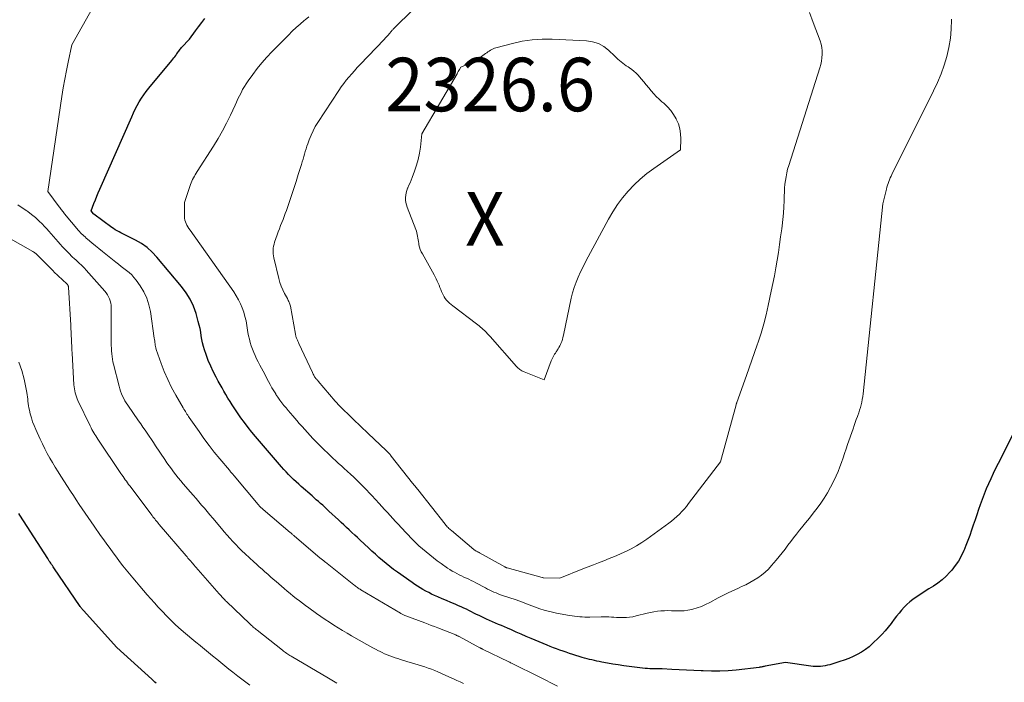
# Model space of a CAD drawing. Units: feet. Extents: x 1191672 to 1199299, y 7056370 to 7061370.
# Drawn here: x 1192279 to 1192463, y 7056745 to 7056869 of the extents above; entities that cross this region are included whole.
import ezdxf
from ezdxf.enums import TextEntityAlignment as Align

# ---------------------------------------------------------------- set-up
doc = ezdxf.new("R2010")
doc.units = ezdxf.units.FT
doc.header["$MEASUREMENT"] = 0
for name, color, linetype, lineweight in [('Level 44', 7, 'Continuous', 0), ('Level 45', 7, 'Continuous', 0), ('Level 46', 7, 'Continuous', 0)]:
    doc.layers.add(name, color=color, linetype=linetype, lineweight=lineweight)
doc.styles.add('Style-ENGINEERING', font='ENGINEERING.shx')

msp = doc.modelspace()

# ---------------------------------------------------------------- linework, layer by layer
at = {"layer": 'Level 44', "color": 32, "linetype": 'Continuous', "lineweight": 30, "flags": 128}
for points, elevation in [([(1192455.84, 7056771.55), (1192455.47, 7056770.61), (1192455.08, 7056769.66), (1192455.05, 7056769.59), (1192454.6, 7056768.64), (1192454.09, 7056767.73), (1192453.49, 7056766.87), (1192452.84, 7056766.05), (1192452.48, 7056765.62), (1192451.78, 7056764.9), (1192451.04, 7056764.22), (1192450.25, 7056763.61), (1192449.41, 7056763.05), (1192448.55, 7056762.52), (1192447.7, 7056761.98), (1192446.85, 7056761.42), (1192446.02, 7056760.85), (1192445.55, 7056760.52), (1192444.98, 7056760.08), (1192444.43, 7056759.61), (1192443.92, 7056759.1), (1192443.44, 7056758.56), (1192442.98, 7056757.99), (1192442.53, 7056757.42), (1192442.09, 7056756.84), (1192441.65, 7056756.26), (1192441.49, 7056756.04), (1192440.96, 7056755.36), (1192440.4, 7056754.7), (1192439.82, 7056754.07), (1192439.22, 7056753.45), (1192438.04, 7056752.31), (1192437.38, 7056751.73), (1192436.69, 7056751.18), (1192435.95, 7056750.7), (1192435.18, 7056750.26), (1192434.38, 7056749.88), (1192433.57, 7056749.52), (1192432.74, 7056749.21), (1192431.9, 7056748.93), (1192430.06, 7056748.36), (1192429.63, 7056748.25), (1192429.19, 7056748.15), (1192428.74, 7056748.08), (1192428.29, 7056748.03), (1192427.84, 7056748.02), (1192427.39, 7056748.02), (1192426.94, 7056748.05), (1192426.49, 7056748.1), (1192421.76, 7056748.77), (1192417.94, 7056748.06), (1192417.8, 7056748.04), (1192417.66, 7056748.01), (1192417.52, 7056747.98), (1192417.38, 7056747.95), (1192417.24, 7056747.92), (1192417.11, 7056747.9), (1192416.97, 7056747.88), (1192416.83, 7056747.86), (1192412.58, 7056747.37), (1192411.04, 7056747.24), (1192409.49, 7056747.15), (1192407.95, 7056747.15), (1192406.4, 7056747.19), (1192406.04, 7056747.21), (1192404.67, 7056747.29), (1192403.3, 7056747.36), (1192401.93, 7056747.43), (1192400.56, 7056747.49), (1192398.74, 7056747.58), (1192398.28, 7056747.6), (1192397.82, 7056747.61), (1192397.36, 7056747.62), (1192396.9, 7056747.62), (1192396.45, 7056747.62), (1192395.99, 7056747.64), (1192395.53, 7056747.67), (1192395.07, 7056747.72), (1192392.55, 7056748.03), (1192391.54, 7056748.17), (1192390.53, 7056748.31), (1192389.53, 7056748.48), (1192388.52, 7056748.66), (1192387.44, 7056748.86), (1192386.98, 7056748.95), (1192386.52, 7056749.04), (1192386.06, 7056749.14), (1192385.6, 7056749.24), (1192385.14, 7056749.35), (1192384.69, 7056749.46), (1192384.24, 7056749.59), (1192383.79, 7056749.73), (1192382.01, 7056750.29), (1192381.4, 7056750.48), (1192380.8, 7056750.68), (1192380.2, 7056750.88), (1192379.6, 7056751.08), (1192379, 7056751.3), (1192378.4, 7056751.52), (1192377.81, 7056751.75), (1192377.22, 7056751.99), (1192374.25, 7056753.25), (1192373.32, 7056753.64), (1192372.39, 7056754.04), (1192371.47, 7056754.44), (1192370.55, 7056754.85), (1192369.81, 7056755.18), (1192369.26, 7056755.42), (1192368.7, 7056755.66), (1192368.15, 7056755.9), (1192367.59, 7056756.13), (1192367.03, 7056756.36), (1192366.48, 7056756.6), (1192365.93, 7056756.85), (1192365.38, 7056757.11), (1192364.53, 7056757.53), (1192364.05, 7056757.76), (1192363.57, 7056758), (1192363.1, 7056758.23), (1192362.62, 7056758.47), (1192362.15, 7056758.71), (1192361.67, 7056758.94), (1192361.18, 7056759.16), (1192360.69, 7056759.37), (1192360.05, 7056759.64), (1192359.24, 7056759.98), (1192358.43, 7056760.33), (1192357.62, 7056760.68), (1192356.81, 7056761.04), (1192356.2, 7056761.31), (1192355.65, 7056761.56), (1192355.11, 7056761.83), (1192354.57, 7056762.11), (1192354.04, 7056762.41), (1192353.51, 7056762.72), (1192353, 7056763.04), (1192352.49, 7056763.37), (1192351.99, 7056763.72), (1192349.27, 7056765.64), (1192348.55, 7056766.16), (1192347.84, 7056766.69), (1192347.15, 7056767.24), (1192346.47, 7056767.81), (1192345.81, 7056768.39), (1192345.14, 7056768.98), (1192344.49, 7056769.57), (1192343.84, 7056770.17), (1192342.29, 7056771.62), (1192341.79, 7056772.1), (1192341.28, 7056772.57), (1192340.78, 7056773.05), (1192340.28, 7056773.53), (1192339.77, 7056774), (1192339.27, 7056774.48), (1192338.76, 7056774.95), (1192338.26, 7056775.43), (1192336.48, 7056777.07), (1192336.09, 7056777.43), (1192335.7, 7056777.78), (1192335.31, 7056778.14), (1192334.91, 7056778.49), (1192334.51, 7056778.83), (1192334.11, 7056779.18), (1192333.71, 7056779.53), (1192333.31, 7056779.88), (1192331.31, 7056781.64), (1192330.82, 7056782.08), (1192330.34, 7056782.52), (1192329.87, 7056782.97), (1192329.4, 7056783.42), (1192328.94, 7056783.89), (1192328.49, 7056784.36), (1192328.05, 7056784.84), (1192327.62, 7056785.33), (1192325.75, 7056787.48), (1192325.37, 7056787.92), (1192324.99, 7056788.36), (1192324.62, 7056788.79), (1192324.24, 7056789.23), (1192323.86, 7056789.67), (1192323.49, 7056790.1), (1192323.11, 7056790.55), (1192322.75, 7056790.99), (1192322.06, 7056791.82), (1192321.36, 7056792.68), (1192320.68, 7056793.57), (1192320.04, 7056794.47), (1192319.4, 7056795.39), (1192318.79, 7056796.31), (1192318.39, 7056796.93), (1192318, 7056797.54), (1192317.61, 7056798.17), (1192317.23, 7056798.8), (1192316.86, 7056799.43), (1192316.5, 7056800.07), (1192316.14, 7056800.71), (1192315.79, 7056801.35), (1192315.39, 7056802.09), (1192314.86, 7056803.11), (1192314.38, 7056804.15), (1192313.94, 7056805.21), (1192313.55, 7056806.28), (1192313.24, 7056807.17), (1192313.04, 7056807.82), (1192312.87, 7056808.47), (1192312.73, 7056809.13), (1192312.63, 7056809.8), (1192312.52, 7056810.46), (1192312.4, 7056811.13), (1192312.25, 7056811.79), (1192312.07, 7056812.44), (1192311.64, 7056813.96), (1192311.15, 7056815.32), (1192310.55, 7056816.63), (1192309.8, 7056817.85), (1192308.94, 7056819.02), (1192304.34, 7056824.5), (1192303.45, 7056825.44), (1192302.49, 7056826.29), (1192301.43, 7056827.01), (1192300.31, 7056827.65), (1192298.69, 7056828.45), (1192298.33, 7056828.63), (1192297.97, 7056828.81), (1192297.61, 7056829), (1192297.26, 7056829.19), (1192296.91, 7056829.39), (1192296.56, 7056829.59), (1192296.23, 7056829.82), (1192295.9, 7056830.05), (1192292.56, 7056832.53), (1192292.51, 7056832.58), (1192292.07, 7056833.13), (1192292.57, 7056834.5), (1192292.83, 7056835.18), (1192293.09, 7056835.86), (1192293.37, 7056836.53), (1192293.66, 7056837.2), (1192299.63, 7056850.71), (1192299.96, 7056851.42), (1192300.3, 7056852.13), (1192300.66, 7056852.82), (1192301.04, 7056853.5), (1192301.44, 7056854.17), (1192301.87, 7056854.82), (1192302.33, 7056855.45), (1192302.81, 7056856.06), (1192307.15, 7056861.24), (1192307.33, 7056861.46), (1192307.51, 7056861.69), (1192307.69, 7056861.93), (1192307.86, 7056862.17), (1192307.96, 7056862.31), (1192308.08, 7056862.48), (1192308.19, 7056862.65), (1192308.31, 7056862.82), (1192308.42, 7056862.99), (1192308.54, 7056863.15), (1192308.66, 7056863.32), (1192308.79, 7056863.47), (1192308.92, 7056863.62), (1192310.44, 7056865.21), (1192311.56, 7056866.76), (1192312.13, 7056867.53), (1192312.7, 7056868.3), (1192313.28, 7056869.06)], 2320), ([(1192466.45, 7056795.84), (1192461.47, 7056785.94), (1192461, 7056785), (1192460.55, 7056784.05), (1192460.11, 7056783.1), (1192459.68, 7056782.15), (1192459.27, 7056781.18), (1192458.87, 7056780.21), (1192458.5, 7056779.23), (1192458.15, 7056778.24), (1192457.84, 7056777.32), (1192457.51, 7056776.36), (1192457.18, 7056775.39), (1192456.85, 7056774.43), (1192456.53, 7056773.47), (1192456.19, 7056772.51), (1192455.84, 7056771.55)], 2320), ([(1192304.17, 7056744.93), (1192303.97, 7056745.1), (1192303.77, 7056745.28), (1192303.57, 7056745.46), (1192303.37, 7056745.64), (1192296.85, 7056751.59), (1192290.63, 7056758.46), (1192290.54, 7056758.55), (1192290.46, 7056758.65), (1192290.38, 7056758.74), (1192290.3, 7056758.84), (1192290.23, 7056758.94), (1192290.15, 7056759.04), (1192290.08, 7056759.14), (1192290.01, 7056759.24), (1192285.1, 7056766.43), (1192284.95, 7056766.65), (1192284.81, 7056766.86), (1192284.66, 7056767.08), (1192284.52, 7056767.3), (1192284.37, 7056767.51), (1192284.23, 7056767.73), (1192284.09, 7056767.95), (1192283.95, 7056768.17), (1192279.39, 7056775.24), (1192279.17, 7056775.58), (1192278.95, 7056775.93), (1192278.74, 7056776.28), (1192278.52, 7056776.63)], 2310)]:
    msp.add_lwpolyline(points, dxfattribs=dict(at, elevation=elevation))
at = {"layer": 'Level 45', "color": 32, "linetype": 'Continuous', "lineweight": 0, "flags": 128}
for points, elevation in [([(1192379.2, 7056744.33), (1192375.74, 7056746.12), (1192370.71, 7056748.58), (1192370.56, 7056748.66), (1192370.4, 7056748.73), (1192370.25, 7056748.81), (1192370.09, 7056748.88), (1192365.18, 7056751.27), (1192365.12, 7056751.3), (1192365.06, 7056751.33), (1192365, 7056751.36), (1192364.93, 7056751.39), (1192364.87, 7056751.42), (1192364.81, 7056751.45), (1192364.75, 7056751.49), (1192364.69, 7056751.52), (1192360.78, 7056753.61), (1192360.71, 7056753.65), (1192360.63, 7056753.69), (1192360.55, 7056753.73), (1192360.47, 7056753.77), (1192360.39, 7056753.81), (1192360.31, 7056753.84), (1192360.23, 7056753.88), (1192360.15, 7056753.91), (1192356.82, 7056755.23), (1192356.21, 7056755.47), (1192355.6, 7056755.71), (1192354.99, 7056755.94), (1192354.38, 7056756.18), (1192350.81, 7056757.52), (1192350.68, 7056757.57), (1192350.55, 7056757.62), (1192350.43, 7056757.68), (1192350.3, 7056757.73), (1192350.17, 7056757.79), (1192350.05, 7056757.85), (1192349.93, 7056757.92), (1192349.81, 7056757.99), (1192342.45, 7056762.35), (1192342.28, 7056762.46), (1192342.11, 7056762.56), (1192341.94, 7056762.67), (1192341.78, 7056762.78), (1192341.61, 7056762.9), (1192341.45, 7056763.01), (1192341.29, 7056763.13), (1192341.13, 7056763.26), (1192335.8, 7056767.51), (1192335.68, 7056767.6), (1192335.56, 7056767.7), (1192335.44, 7056767.8), (1192335.32, 7056767.9), (1192335.2, 7056767.99), (1192335.08, 7056768.09), (1192334.96, 7056768.19), (1192334.85, 7056768.29), (1192330, 7056772.42), (1192329.91, 7056772.5), (1192329.81, 7056772.58), (1192329.71, 7056772.66), (1192329.62, 7056772.75), (1192329.52, 7056772.83), (1192329.42, 7056772.91), (1192329.33, 7056772.99), (1192329.23, 7056773.07), (1192324.19, 7056777.36), (1192324.06, 7056777.47), (1192323.94, 7056777.58), (1192323.81, 7056777.69), (1192323.69, 7056777.81), (1192323.58, 7056777.93), (1192323.46, 7056778.05), (1192323.35, 7056778.18), (1192323.24, 7056778.3), (1192318.78, 7056783.61), (1192318.67, 7056783.74), (1192318.56, 7056783.88), (1192318.44, 7056784.01), (1192318.33, 7056784.14), (1192318.22, 7056784.27), (1192318.1, 7056784.4), (1192317.99, 7056784.53), (1192317.88, 7056784.67), (1192316.06, 7056786.84), (1192315.06, 7056788.08), (1192314.08, 7056789.33), (1192313.13, 7056790.61), (1192312.21, 7056791.9), (1192310.39, 7056794.53), (1192310.24, 7056794.74), (1192310.09, 7056794.96), (1192309.95, 7056795.18), (1192309.8, 7056795.4), (1192309.66, 7056795.63), (1192309.52, 7056795.85), (1192309.38, 7056796.08), (1192309.24, 7056796.31), (1192307.86, 7056798.7), (1192307.08, 7056800.14), (1192306.35, 7056801.61), (1192305.71, 7056803.12), (1192305.13, 7056804.65), (1192304.22, 7056807.26), (1192304.14, 7056807.52), (1192304.07, 7056807.77), (1192304.02, 7056808.03), (1192303.98, 7056808.29), (1192303.95, 7056808.56), (1192303.92, 7056808.82), (1192303.88, 7056809.09), (1192303.85, 7056809.35), (1192303.13, 7056814.33), (1192302.85, 7056815.6), (1192302.46, 7056816.82), (1192301.9, 7056817.98), (1192301.23, 7056819.1), (1192300.45, 7056820.21), (1192300.05, 7056820.71), (1192299.63, 7056821.18), (1192299.17, 7056821.61), (1192298.68, 7056822.01), (1192298.17, 7056822.39), (1192297.66, 7056822.77), (1192297.15, 7056823.16), (1192296.65, 7056823.56), (1192294.79, 7056825.05), (1192294.14, 7056825.57), (1192293.49, 7056826.1), (1192292.84, 7056826.63), (1192292.19, 7056827.17), (1192291.34, 7056827.87), (1192291.12, 7056828.06), (1192290.9, 7056828.25), (1192290.69, 7056828.44), (1192290.48, 7056828.64), (1192290.27, 7056828.84), (1192290.07, 7056829.05), (1192289.88, 7056829.27), (1192289.69, 7056829.49), (1192287.1, 7056832.6), (1192286.96, 7056832.76), (1192286.83, 7056832.92), (1192286.7, 7056833.08), (1192286.58, 7056833.24), (1192286.45, 7056833.4), (1192286.32, 7056833.56), (1192286.2, 7056833.73), (1192286.07, 7056833.89), (1192283.96, 7056836.74), (1192286.58, 7056854.47), (1192286.84, 7056856.09), (1192287.12, 7056857.71), (1192287.43, 7056859.32), (1192287.76, 7056860.93), (1192288.45, 7056864.14), (1192294.82, 7056875.5)], 2318), ([(1192421.38, 7056832.69), (1192421.27, 7056831.52), (1192421.14, 7056830.36), (1192421.06, 7056829.75), (1192420.86, 7056828.29), (1192420.65, 7056826.83), (1192420.43, 7056825.37), (1192420.2, 7056823.92), (1192419.95, 7056822.46), (1192419.69, 7056821.01), (1192419.4, 7056819.56), (1192419.11, 7056818.12), (1192418.54, 7056815.47), (1192418.14, 7056813.74), (1192417.69, 7056812.01), (1192417.19, 7056810.3), (1192416.64, 7056808.61), (1192416.46, 7056808.1), (1192415.97, 7056806.67), (1192415.47, 7056805.23), (1192414.96, 7056803.8), (1192414.46, 7056802.37), (1192412.67, 7056797.34), (1192412.65, 7056797.28), (1192412.63, 7056797.22), (1192412.62, 7056797.17), (1192412.6, 7056797.11), (1192412.58, 7056797.06), (1192412.57, 7056797), (1192412.55, 7056796.94), (1192412.54, 7056796.89), (1192409.61, 7056786.25), (1192403.65, 7056778.45), (1192403.25, 7056777.94), (1192402.83, 7056777.44), (1192402.39, 7056776.96), (1192401.94, 7056776.49), (1192401.47, 7056776.04), (1192400.99, 7056775.6), (1192400.48, 7056775.19), (1192399.96, 7056774.8), (1192395.85, 7056771.84), (1192394.9, 7056771.2), (1192393.93, 7056770.59), (1192392.93, 7056770.03), (1192391.91, 7056769.52), (1192391.76, 7056769.44), (1192390.79, 7056769), (1192389.82, 7056768.57), (1192388.84, 7056768.17), (1192387.85, 7056767.78), (1192386.86, 7056767.4), (1192385.87, 7056767.02), (1192384.88, 7056766.63), (1192383.89, 7056766.24), (1192379.62, 7056764.52), (1192376.57, 7056764.59), (1192376.55, 7056764.59), (1192376.53, 7056764.59), (1192376.51, 7056764.59), (1192376.49, 7056764.6), (1192376.4, 7056764.62), (1192376.29, 7056764.66), (1192369.78, 7056766.43), (1192369.72, 7056766.45), (1192369.66, 7056766.47), (1192369.61, 7056766.49), (1192369.55, 7056766.51), (1192369.49, 7056766.54), (1192369.43, 7056766.57), (1192369.38, 7056766.59), (1192369.32, 7056766.62), (1192364.63, 7056769.25), (1192364.54, 7056769.31), (1192364.45, 7056769.35), (1192364.35, 7056769.4), (1192364.26, 7056769.45), (1192364.16, 7056769.49), (1192364.07, 7056769.54), (1192363.98, 7056769.59), (1192363.89, 7056769.64), (1192363.8, 7056769.69), (1192363.71, 7056769.75), (1192363.63, 7056769.81), (1192363.54, 7056769.88), (1192359.36, 7056773.4), (1192359.2, 7056773.54), (1192359.04, 7056773.68), (1192358.89, 7056773.83), (1192358.74, 7056773.98), (1192358.59, 7056774.13), (1192358.45, 7056774.28), (1192358.31, 7056774.45), (1192358.18, 7056774.61), (1192353.05, 7056781.08), (1192352.93, 7056781.23), (1192352.82, 7056781.38), (1192352.7, 7056781.53), (1192352.58, 7056781.68), (1192352.46, 7056781.83), (1192352.34, 7056781.98), (1192352.23, 7056782.13), (1192352.11, 7056782.28), (1192348.1, 7056787.34), (1192348, 7056787.48), (1192347.88, 7056787.61), (1192347.77, 7056787.74), (1192347.65, 7056787.88), (1192347.53, 7056788), (1192347.41, 7056788.13), (1192347.29, 7056788.25), (1192347.16, 7056788.37), (1192343.79, 7056791.55), (1192343.66, 7056791.67), (1192343.53, 7056791.8), (1192343.41, 7056791.92), (1192343.28, 7056792.04), (1192343.15, 7056792.16), (1192343.02, 7056792.29), (1192342.89, 7056792.41), (1192342.76, 7056792.53), (1192338.66, 7056796.52), (1192338.53, 7056796.65), (1192338.39, 7056796.78), (1192338.26, 7056796.92), (1192338.14, 7056797.05), (1192338.01, 7056797.19), (1192337.88, 7056797.33), (1192337.76, 7056797.47), (1192337.64, 7056797.61), (1192334.48, 7056801.3), (1192334.38, 7056801.42), (1192334.27, 7056801.54), (1192334.17, 7056801.66), (1192334.07, 7056801.78), (1192333.98, 7056801.91), (1192333.88, 7056802.03), (1192333.8, 7056802.16), (1192333.71, 7056802.3), (1192333.7, 7056802.32), (1192333.62, 7056802.46), (1192333.53, 7056802.61), (1192333.46, 7056802.76), (1192333.38, 7056802.91), (1192330.85, 7056808.38), (1192330.79, 7056808.52), (1192330.72, 7056808.66), (1192330.65, 7056808.8), (1192330.59, 7056808.95), (1192330.52, 7056809.09), (1192330.46, 7056809.24), (1192330.41, 7056809.38), (1192330.36, 7056809.53), (1192330.31, 7056809.68), (1192330.27, 7056809.83), (1192330.23, 7056809.98), (1192330.2, 7056810.13), (1192329.26, 7056815.3), (1192329.22, 7056815.49), (1192329.17, 7056815.68), (1192329.11, 7056815.86), (1192329.04, 7056816.04), (1192328.96, 7056816.22), (1192328.88, 7056816.4), (1192328.79, 7056816.58), (1192328.7, 7056816.75), (1192328.18, 7056817.72), (1192327.85, 7056818.38), (1192327.56, 7056819.06), (1192327.32, 7056819.76), (1192327.12, 7056820.47), (1192326.18, 7056824.35), (1192326.11, 7056824.72), (1192326.06, 7056825.08), (1192326.04, 7056825.45), (1192326.04, 7056825.82), (1192326.08, 7056826.19), (1192326.13, 7056826.56), (1192326.22, 7056826.92), (1192326.33, 7056827.27), (1192326.8, 7056828.65), (1192327, 7056829.23), (1192327.21, 7056829.8), (1192327.43, 7056830.37), (1192327.66, 7056830.94), (1192327.89, 7056831.51), (1192328.11, 7056832.08), (1192328.32, 7056832.65), (1192328.52, 7056833.23), (1192329.02, 7056834.68), (1192329.46, 7056835.99), (1192329.89, 7056837.29), (1192330.32, 7056838.61), (1192330.74, 7056839.92), (1192331.34, 7056841.82), (1192331.48, 7056842.3), (1192331.63, 7056842.78), (1192331.77, 7056843.27), (1192331.9, 7056843.75), (1192332.04, 7056844.23), (1192332.19, 7056844.71), (1192332.35, 7056845.19), (1192332.51, 7056845.66), (1192332.79, 7056846.42), (1192333.13, 7056847.26), (1192333.5, 7056848.08), (1192333.93, 7056848.87), (1192334.4, 7056849.64), (1192338.33, 7056855.64), (1192338.77, 7056856.28), (1192339.23, 7056856.92), (1192339.71, 7056857.53), (1192340.21, 7056858.13), (1192340.72, 7056858.72), (1192341.24, 7056859.3), (1192341.77, 7056859.88), (1192342.31, 7056860.45), (1192346.8, 7056865.16), (1192347.05, 7056865.43), (1192347.3, 7056865.69), (1192347.53, 7056865.97), (1192347.77, 7056866.24), (1192348.09, 7056866.62), (1192348.16, 7056866.71), (1192348.24, 7056866.79), (1192348.31, 7056866.88), (1192348.38, 7056866.96), (1192348.45, 7056867.04), (1192348.53, 7056867.12), (1192348.6, 7056867.2), (1192348.68, 7056867.28), (1192355.68, 7056874.26)], 2324), ([(1192450.82, 7056858.7), (1192450.16, 7056857.11), (1192449.44, 7056855.54), (1192441.66, 7056839.95), (1192441.5, 7056839.62), (1192441.35, 7056839.28), (1192441.2, 7056838.95), (1192441.06, 7056838.61), (1192440.94, 7056838.26), (1192440.82, 7056837.92), (1192440.71, 7056837.57), (1192440.62, 7056837.21), (1192439.94, 7056834.46), (1192436.26, 7056798.96), (1192436.19, 7056798.44), (1192436.11, 7056797.92), (1192436.01, 7056797.4), (1192435.9, 7056796.89), (1192435.76, 7056796.38), (1192435.61, 7056795.88), (1192435.44, 7056795.38), (1192435.27, 7056794.88), (1192435.21, 7056794.73), (1192434.99, 7056794.16), (1192434.78, 7056793.58), (1192434.58, 7056793.01), (1192434.38, 7056792.43), (1192433.37, 7056789.52), (1192433.08, 7056788.67), (1192432.79, 7056787.82), (1192432.51, 7056786.98), (1192432.22, 7056786.13), (1192431.91, 7056785.29), (1192431.58, 7056784.46), (1192431.22, 7056783.65), (1192430.83, 7056782.84), (1192430.15, 7056781.51), (1192429.59, 7056780.49), (1192429, 7056779.49), (1192428.35, 7056778.53), (1192427.66, 7056777.59), (1192426.94, 7056776.68), (1192426.22, 7056775.76), (1192425.5, 7056774.85), (1192424.77, 7056773.94), (1192424.38, 7056773.46), (1192423.83, 7056772.76), (1192423.29, 7056772.07), (1192422.75, 7056771.37), (1192422.22, 7056770.66), (1192421.69, 7056769.96), (1192421.15, 7056769.26), (1192420.59, 7056768.57), (1192420.03, 7056767.89), (1192419.17, 7056766.86), (1192418.59, 7056766.23), (1192417.97, 7056765.63), (1192417.3, 7056765.09), (1192416.6, 7056764.58), (1192415.86, 7056764.13), (1192415.11, 7056763.7), (1192414.34, 7056763.3), (1192413.56, 7056762.94), (1192413.14, 7056762.75), (1192412.15, 7056762.3), (1192411.16, 7056761.83), (1192410.18, 7056761.34), (1192409.21, 7056760.83), (1192407.61, 7056759.96), (1192406.85, 7056759.59), (1192406.08, 7056759.26), (1192405.28, 7056758.98), (1192404.47, 7056758.75), (1192404.28, 7056758.7), (1192403.54, 7056758.55), (1192402.81, 7056758.45), (1192402.06, 7056758.41), (1192401.32, 7056758.42), (1192401.13, 7056758.43), (1192400.47, 7056758.45), (1192399.81, 7056758.46), (1192399.16, 7056758.45), (1192398.5, 7056758.41), (1192397.84, 7056758.35), (1192397.19, 7056758.26), (1192396.54, 7056758.14), (1192395.9, 7056757.99), (1192393.85, 7056757.46), (1192393.26, 7056757.33), (1192392.65, 7056757.23), (1192392.05, 7056757.18), (1192391.43, 7056757.16), (1192391.17, 7056757.16), (1192390.69, 7056757.17), (1192390.21, 7056757.19), (1192389.72, 7056757.22), (1192389.24, 7056757.25), (1192388.76, 7056757.28), (1192388.28, 7056757.3), (1192387.8, 7056757.31), (1192387.31, 7056757.31), (1192385.21, 7056757.26), (1192384.74, 7056757.26), (1192384.26, 7056757.27), (1192383.79, 7056757.29), (1192383.32, 7056757.33), (1192382.84, 7056757.37), (1192382.37, 7056757.43), (1192381.9, 7056757.5), (1192381.43, 7056757.57), (1192379.01, 7056758), (1192378.23, 7056758.16), (1192377.44, 7056758.34), (1192376.67, 7056758.56), (1192375.9, 7056758.8), (1192375.37, 7056758.99), (1192374.88, 7056759.16), (1192374.39, 7056759.34), (1192373.9, 7056759.53), (1192373.41, 7056759.72), (1192372.93, 7056759.92), (1192372.44, 7056760.1), (1192371.95, 7056760.28), (1192371.45, 7056760.45), (1192368.9, 7056761.3), (1192368.5, 7056761.44), (1192368.09, 7056761.6), (1192367.69, 7056761.76), (1192367.29, 7056761.93), (1192366.9, 7056762.11), (1192366.51, 7056762.29), (1192366.12, 7056762.49), (1192365.74, 7056762.69), (1192363.93, 7056763.66), (1192363.49, 7056763.89), (1192363.05, 7056764.11), (1192362.6, 7056764.32), (1192362.15, 7056764.53), (1192361.7, 7056764.73), (1192361.25, 7056764.94), (1192360.81, 7056765.16), (1192360.37, 7056765.38), (1192359.92, 7056765.62), (1192359.48, 7056765.86), (1192359.06, 7056766.13), (1192358.65, 7056766.41), (1192357.42, 7056767.26), (1192356.7, 7056767.78), (1192355.99, 7056768.31), (1192355.3, 7056768.86), (1192354.61, 7056769.42), (1192353.95, 7056770), (1192353.29, 7056770.59), (1192352.65, 7056771.21), (1192352.03, 7056771.84), (1192349.97, 7056773.99), (1192349.45, 7056774.54), (1192348.93, 7056775.1), (1192348.41, 7056775.65), (1192347.9, 7056776.21), (1192347.39, 7056776.77), (1192346.88, 7056777.33), (1192346.37, 7056777.89), (1192345.86, 7056778.45), (1192344.48, 7056779.96), (1192344.01, 7056780.47), (1192343.53, 7056780.98), (1192343.05, 7056781.49), (1192342.56, 7056781.98), (1192342.06, 7056782.48), (1192341.56, 7056782.96), (1192341.06, 7056783.44), (1192340.54, 7056783.91), (1192339.88, 7056784.51), (1192339.34, 7056784.99), (1192338.81, 7056785.48), (1192338.28, 7056785.96), (1192337.75, 7056786.44), (1192337.22, 7056786.93), (1192336.7, 7056787.42), (1192336.18, 7056787.91), (1192335.66, 7056788.41), (1192334.53, 7056789.53), (1192334, 7056790.06), (1192333.47, 7056790.6), (1192332.95, 7056791.15), (1192332.44, 7056791.71), (1192331.94, 7056792.28), (1192331.44, 7056792.84), (1192330.94, 7056793.41), (1192330.45, 7056793.99), (1192329.7, 7056794.85), (1192329.29, 7056795.33), (1192328.88, 7056795.82), (1192328.47, 7056796.31), (1192328.06, 7056796.8), (1192327.67, 7056797.29), (1192327.29, 7056797.8), (1192326.92, 7056798.32), (1192326.57, 7056798.85), (1192326.52, 7056798.93), (1192326.17, 7056799.51), (1192325.82, 7056800.1), (1192325.48, 7056800.69), (1192325.16, 7056801.29), (1192324.16, 7056803.17), (1192323.86, 7056803.75), (1192323.56, 7056804.34), (1192323.26, 7056804.92), (1192322.96, 7056805.5), (1192322.68, 7056806.09), (1192322.42, 7056806.69), (1192322.18, 7056807.29), (1192321.96, 7056807.91), (1192321.77, 7056808.53), (1192321.6, 7056809.15), (1192321.46, 7056809.79), (1192321.34, 7056810.43), (1192321.14, 7056811.75), (1192320.98, 7056812.58), (1192320.79, 7056813.4), (1192320.55, 7056814.21), (1192320.28, 7056815.01), (1192319.95, 7056815.79), (1192319.58, 7056816.54), (1192319.16, 7056817.27), (1192318.69, 7056817.98), (1192310.52, 7056829.54), (1192310.32, 7056829.83), (1192310.13, 7056830.13), (1192309.95, 7056830.44), (1192309.79, 7056830.76), (1192309.65, 7056831.08), (1192309.55, 7056831.41), (1192309.49, 7056831.75), (1192309.47, 7056832.1), (1192309.48, 7056834.69), (1192310.61, 7056838.05), (1192310.73, 7056838.37), (1192310.86, 7056838.68), (1192311.01, 7056838.99), (1192311.17, 7056839.29), (1192311.34, 7056839.59), (1192311.51, 7056839.88), (1192311.69, 7056840.17), (1192311.88, 7056840.46), (1192314.91, 7056845.21), (1192315.78, 7056846.63), (1192316.6, 7056848.07), (1192317.36, 7056849.54), (1192318.08, 7056851.03), (1192318.93, 7056852.87), (1192319.2, 7056853.46), (1192319.48, 7056854.04), (1192319.76, 7056854.62), (1192320.05, 7056855.2), (1192320.35, 7056855.77), (1192320.68, 7056856.33), (1192321.02, 7056856.87), (1192321.39, 7056857.4), (1192322.25, 7056858.6), (1192323.08, 7056859.71), (1192323.95, 7056860.78), (1192324.86, 7056861.82), (1192325.81, 7056862.83), (1192328.9, 7056865.97), (1192329.62, 7056866.67), (1192330.35, 7056867.36), (1192331.1, 7056868.03), (1192331.87, 7056868.68), (1192332.05, 7056868.83), (1192332.73, 7056869.4)], 2322), ([(1192426.24, 7056870.16), (1192426.92, 7056868.31), (1192428.24, 7056864.9), (1192428.43, 7056864.28), (1192428.57, 7056863.66), (1192428.63, 7056863.03), (1192428.64, 7056862.39), (1192428.58, 7056861.74), (1192428.49, 7056861.1), (1192428.35, 7056860.47), (1192428.18, 7056859.85), (1192422.36, 7056841.6), (1192422.17, 7056840.91), (1192421.99, 7056840.22), (1192421.86, 7056839.51), (1192421.75, 7056838.8), (1192421.67, 7056838.09), (1192421.6, 7056837.37), (1192421.56, 7056836.65), (1192421.53, 7056835.93), (1192421.51, 7056835.03), (1192421.46, 7056833.86), (1192421.38, 7056832.69)], 2324), ([(1192452.78, 7056868.93), (1192452.78, 7056868.79), (1192452.72, 7056867.07), (1192452.56, 7056865.36), (1192452.27, 7056863.66), (1192451.89, 7056861.98), (1192451.39, 7056860.33), (1192450.82, 7056858.7)], 2322), ([(1192402.04, 7056848.47), (1192402.18, 7056847.53), (1192402.23, 7056846.56), (1192402.17, 7056844.51), (1192397.17, 7056841.05), (1192395.88, 7056840.09), (1192394.64, 7056839.07), (1192393.47, 7056837.97), (1192392.36, 7056836.81), (1192391.32, 7056835.57), (1192390.36, 7056834.29), (1192389.48, 7056832.95), (1192388.67, 7056831.56), (1192384.9, 7056824.54), (1192384.42, 7056823.61), (1192383.94, 7056822.67), (1192383.49, 7056821.72), (1192383.04, 7056820.77), (1192382.64, 7056819.81), (1192382.28, 7056818.83), (1192381.99, 7056817.82), (1192381.74, 7056816.81), (1192380.28, 7056809.89), (1192380.19, 7056809.5), (1192380.08, 7056809.11), (1192379.95, 7056808.73), (1192379.8, 7056808.35), (1192379.73, 7056808.18), (1192379.6, 7056807.89), (1192379.45, 7056807.62), (1192379.29, 7056807.35), (1192379.12, 7056807.09), (1192379.08, 7056807.02), (1192378.92, 7056806.8), (1192378.77, 7056806.57), (1192378.62, 7056806.34), (1192378.48, 7056806.1), (1192378.35, 7056805.86), (1192378.22, 7056805.62), (1192378.11, 7056805.37), (1192378.01, 7056805.12), (1192376.66, 7056801.57), (1192372.93, 7056803.06), (1192372.73, 7056803.15), (1192372.53, 7056803.25), (1192372.34, 7056803.36), (1192372.16, 7056803.49), (1192371.99, 7056803.63), (1192371.82, 7056803.77), (1192371.66, 7056803.93), (1192371.51, 7056804.09), (1192366.59, 7056809.65), (1192366.41, 7056809.85), (1192366.24, 7056810.04), (1192366.06, 7056810.23), (1192365.88, 7056810.42), (1192365.69, 7056810.61), (1192365.51, 7056810.79), (1192365.31, 7056810.97), (1192365.11, 7056811.14), (1192365.02, 7056811.22), (1192364.77, 7056811.42), (1192364.52, 7056811.63), (1192364.27, 7056811.83), (1192364.01, 7056812.02), (1192359.61, 7056815.37), (1192359.3, 7056815.62), (1192359, 7056815.89), (1192358.72, 7056816.17), (1192358.45, 7056816.46), (1192358.2, 7056816.77), (1192357.98, 7056817.1), (1192357.79, 7056817.45), (1192357.63, 7056817.81), (1192357.53, 7056818.04), (1192357.37, 7056818.44), (1192357.21, 7056818.84), (1192357.05, 7056819.24), (1192356.88, 7056819.64), (1192356.71, 7056820.03), (1192356.53, 7056820.42), (1192356.33, 7056820.8), (1192356.13, 7056821.18), (1192353.92, 7056825.08), (1192353.71, 7056825.49), (1192353.53, 7056825.91), (1192353.39, 7056826.35), (1192353.28, 7056826.8), (1192353.24, 7056827.06), (1192353.18, 7056827.39), (1192353.12, 7056827.72), (1192353.07, 7056828.05), (1192353.02, 7056828.38), (1192352.96, 7056828.7), (1192352.89, 7056829.03), (1192352.8, 7056829.35), (1192352.69, 7056829.66), (1192351.1, 7056833.83), (1192350.96, 7056834.26), (1192350.85, 7056834.7), (1192350.8, 7056835.15), (1192350.78, 7056835.61), (1192350.81, 7056836.06), (1192350.89, 7056836.51), (1192351.01, 7056836.94), (1192351.17, 7056837.37), (1192351.21, 7056837.46), (1192351.42, 7056837.92), (1192351.62, 7056838.39), (1192351.82, 7056838.87), (1192352.01, 7056839.34), (1192352.48, 7056840.55), (1192352.85, 7056841.64), (1192353.17, 7056842.75), (1192353.39, 7056843.88), (1192353.55, 7056845.02), (1192353.8, 7056847.52), (1192360.4, 7056858.74), (1192360.52, 7056858.94), (1192360.63, 7056859.14), (1192360.75, 7056859.34), (1192360.87, 7056859.55), (1192361.11, 7056859.95), (1192363.21, 7056860.93), (1192363.73, 7056861.19), (1192364.25, 7056861.48), (1192364.74, 7056861.8), (1192365.23, 7056862.13), (1192365.72, 7056862.5), (1192365.95, 7056862.66), (1192366.18, 7056862.83), (1192366.41, 7056862.99), (1192366.65, 7056863.15), (1192366.89, 7056863.29), (1192367.14, 7056863.42), (1192367.4, 7056863.52), (1192367.66, 7056863.61), (1192370.76, 7056864.41), (1192372.6, 7056864.8), (1192374.44, 7056865.08), (1192376.3, 7056865.18), (1192378.17, 7056865.18), (1192384.58, 7056864.89), (1192385.73, 7056864.71), (1192386.81, 7056864.38), (1192387.8, 7056863.82), (1192388.72, 7056863.12), (1192389.88, 7056862), (1192390.17, 7056861.73), (1192390.47, 7056861.47), (1192390.77, 7056861.2), (1192391.07, 7056860.95), (1192391.38, 7056860.7), (1192391.7, 7056860.46), (1192392.02, 7056860.23), (1192392.35, 7056860.01), (1192392.6, 7056859.86), (1192393.04, 7056859.55), (1192393.46, 7056859.22), (1192393.85, 7056858.85), (1192394.22, 7056858.46), (1192394.81, 7056857.78), (1192395.28, 7056857.22), (1192395.74, 7056856.67), (1192396.21, 7056856.11), (1192396.67, 7056855.55), (1192397.14, 7056855.01), (1192397.63, 7056854.48), (1192398.15, 7056853.98), (1192398.69, 7056853.5), (1192399.02, 7056853.22), (1192399.7, 7056852.58), (1192400.32, 7056851.9), (1192400.85, 7056851.14), (1192401.33, 7056850.35), (1192401.37, 7056850.27), (1192401.75, 7056849.38), (1192402.04, 7056848.47)], 2326), ([(1192361.58, 7056744.86), (1192360.96, 7056745.14), (1192360.34, 7056745.42), (1192359.73, 7056745.71), (1192359.57, 7056745.78), (1192358.88, 7056746.11), (1192358.19, 7056746.43), (1192357.49, 7056746.73), (1192356.79, 7056747.03), (1192356.28, 7056747.25), (1192355.66, 7056747.5), (1192355.04, 7056747.73), (1192354.41, 7056747.95), (1192353.78, 7056748.15), (1192353.14, 7056748.34), (1192352.51, 7056748.53), (1192351.87, 7056748.72), (1192351.23, 7056748.92), (1192349.83, 7056749.34), (1192349.33, 7056749.49), (1192348.84, 7056749.66), (1192348.34, 7056749.83), (1192347.85, 7056750.01), (1192347.36, 7056750.21), (1192346.88, 7056750.41), (1192346.41, 7056750.63), (1192345.94, 7056750.86), (1192345.76, 7056750.95), (1192345.2, 7056751.24), (1192344.65, 7056751.53), (1192344.1, 7056751.83), (1192343.56, 7056752.14), (1192340.69, 7056753.78), (1192339.86, 7056754.26), (1192339.02, 7056754.75), (1192338.2, 7056755.25), (1192337.37, 7056755.76), (1192336.56, 7056756.28), (1192335.75, 7056756.81), (1192334.96, 7056757.35), (1192334.17, 7056757.91), (1192332.7, 7056758.97), (1192332.11, 7056759.4), (1192331.53, 7056759.84), (1192330.95, 7056760.28), (1192330.38, 7056760.73), (1192329.81, 7056761.19), (1192329.25, 7056761.65), (1192328.69, 7056762.11), (1192328.13, 7056762.58), (1192326.61, 7056763.88), (1192326.08, 7056764.34), (1192325.55, 7056764.8), (1192325.03, 7056765.26), (1192324.5, 7056765.72), (1192323.98, 7056766.19), (1192323.46, 7056766.66), (1192322.95, 7056767.13), (1192322.43, 7056767.6), (1192320.81, 7056769.1), (1192320.22, 7056769.66), (1192319.65, 7056770.22), (1192319.08, 7056770.79), (1192318.53, 7056771.38), (1192317.98, 7056771.97), (1192317.44, 7056772.57), (1192316.92, 7056773.18), (1192316.39, 7056773.79), (1192314.76, 7056775.75), (1192314.25, 7056776.36), (1192313.73, 7056776.97), (1192313.21, 7056777.58), (1192312.69, 7056778.19), (1192312.16, 7056778.79), (1192311.64, 7056779.4), (1192311.11, 7056780.01), (1192310.59, 7056780.61), (1192309.24, 7056782.17), (1192308.78, 7056782.71), (1192308.33, 7056783.25), (1192307.89, 7056783.8), (1192307.45, 7056784.36), (1192307.03, 7056784.93), (1192306.61, 7056785.5), (1192306.21, 7056786.08), (1192305.81, 7056786.67), (1192304.08, 7056789.27), (1192303.69, 7056789.86), (1192303.3, 7056790.44), (1192302.9, 7056791.02), (1192302.51, 7056791.6), (1192302.11, 7056792.18), (1192301.71, 7056792.76), (1192301.32, 7056793.34), (1192300.92, 7056793.91), (1192298.89, 7056796.84), (1192298.62, 7056797.25), (1192298.37, 7056797.67), (1192298.13, 7056798.1), (1192297.91, 7056798.54), (1192297.72, 7056798.98), (1192297.54, 7056799.44), (1192297.39, 7056799.9), (1192297.26, 7056800.37), (1192296.24, 7056804.47), (1192296.13, 7056804.96), (1192296.03, 7056805.45), (1192295.96, 7056805.95), (1192295.9, 7056806.45), (1192295.86, 7056806.96), (1192295.83, 7056807.46), (1192295.81, 7056807.97), (1192295.81, 7056808.47), (1192295.81, 7056815.09), (1192295.79, 7056815.51), (1192295.74, 7056815.92), (1192295.63, 7056816.33), (1192295.5, 7056816.72), (1192295.32, 7056817.1), (1192295.12, 7056817.47), (1192294.88, 7056817.81), (1192294.62, 7056818.14), (1192291.1, 7056822.08), (1192290.8, 7056822.4), (1192290.5, 7056822.72), (1192290.19, 7056823.02), (1192289.86, 7056823.32), (1192289.54, 7056823.62), (1192289.22, 7056823.91), (1192288.9, 7056824.21), (1192288.58, 7056824.51), (1192288.4, 7056824.69), (1192287.99, 7056825.08), (1192287.6, 7056825.48), (1192287.21, 7056825.89), (1192286.83, 7056826.3), (1192286.72, 7056826.42), (1192286.29, 7056826.89), (1192285.87, 7056827.37), (1192285.44, 7056827.85), (1192285.02, 7056828.34), (1192284.6, 7056828.83), (1192284.17, 7056829.31), (1192283.74, 7056829.78), (1192283.3, 7056830.25), (1192282.94, 7056830.64), (1192282.3, 7056831.28), (1192281.63, 7056831.9), (1192280.93, 7056832.47), (1192280.21, 7056833.01), (1192280.03, 7056833.13), (1192279.19, 7056833.69), (1192278.34, 7056834.23)], 2316), ([(1192337.97, 7056744.92), (1192337.66, 7056745.1), (1192337.35, 7056745.29), (1192337.04, 7056745.47), (1192336.73, 7056745.65), (1192336.42, 7056745.83), (1192329.4, 7056749.94), (1192329.19, 7056750.07), (1192328.99, 7056750.2), (1192328.78, 7056750.33), (1192328.58, 7056750.47), (1192328.38, 7056750.61), (1192328.18, 7056750.75), (1192327.98, 7056750.9), (1192327.79, 7056751.05), (1192323.04, 7056754.81), (1192322.86, 7056754.95), (1192322.69, 7056755.1), (1192322.51, 7056755.24), (1192322.34, 7056755.39), (1192322.17, 7056755.54), (1192322, 7056755.7), (1192321.83, 7056755.85), (1192321.67, 7056756.01), (1192317.35, 7056760.14), (1192317.17, 7056760.31), (1192317, 7056760.49), (1192316.82, 7056760.66), (1192316.65, 7056760.84), (1192316.48, 7056761.02), (1192316.31, 7056761.2), (1192316.14, 7056761.39), (1192315.98, 7056761.57), (1192311.19, 7056767.07), (1192311.02, 7056767.27), (1192310.84, 7056767.48), (1192310.67, 7056767.68), (1192310.49, 7056767.88), (1192310.32, 7056768.09), (1192310.14, 7056768.29), (1192309.97, 7056768.49), (1192309.79, 7056768.7), (1192304.76, 7056774.57), (1192304.59, 7056774.77), (1192304.42, 7056774.97), (1192304.25, 7056775.17), (1192304.09, 7056775.38), (1192303.92, 7056775.58), (1192303.76, 7056775.79), (1192303.6, 7056776), (1192303.44, 7056776.21), (1192299.26, 7056781.77), (1192299.05, 7056782.05), (1192298.84, 7056782.34), (1192298.63, 7056782.63), (1192298.42, 7056782.92), (1192298.22, 7056783.22), (1192298.01, 7056783.51), (1192297.81, 7056783.8), (1192297.61, 7056784.1), (1192293.32, 7056790.48), (1192293.12, 7056790.78), (1192292.93, 7056791.08), (1192292.74, 7056791.38), (1192292.55, 7056791.69), (1192292.37, 7056792), (1192292.2, 7056792.31), (1192292.03, 7056792.63), (1192291.87, 7056792.95), (1192289.59, 7056797.68), (1192289.43, 7056798.03), (1192289.29, 7056798.39), (1192289.17, 7056798.75), (1192289.07, 7056799.12), (1192288.99, 7056799.5), (1192288.92, 7056799.87), (1192288.87, 7056800.25), (1192288.84, 7056800.64), (1192288.5, 7056806.54), (1192288.46, 7056807.2), (1192288.43, 7056807.86), (1192288.4, 7056808.52), (1192288.37, 7056809.18), (1192288.34, 7056809.84), (1192288.31, 7056810.5), (1192288.28, 7056811.16), (1192288.24, 7056811.81), (1192287.8, 7056818.88), (1192287.79, 7056818.98), (1192287.77, 7056819.07), (1192287.74, 7056819.16), (1192287.69, 7056819.25), (1192287.61, 7056819.39), (1192287.52, 7056819.49), (1192285.09, 7056821.77), (1192285.07, 7056821.79), (1192285.05, 7056821.81), (1192285.03, 7056821.82), (1192285.01, 7056821.84), (1192284.94, 7056821.91), (1192284.93, 7056821.93), (1192284.91, 7056821.95), (1192284.89, 7056821.96), (1192284.88, 7056821.98), (1192282.21, 7056824.69), (1192282.09, 7056824.81), (1192281.97, 7056824.92), (1192281.85, 7056825.03), (1192281.72, 7056825.14), (1192281.6, 7056825.24), (1192281.46, 7056825.34), (1192281.33, 7056825.43), (1192281.18, 7056825.52), (1192274.64, 7056829.23)], 2314), ([(1192321.68, 7056744.55), (1192320.93, 7056745.1), (1192320.19, 7056745.66), (1192319.46, 7056746.22), (1192318.54, 7056746.94), (1192317.77, 7056747.55), (1192317.01, 7056748.17), (1192316.25, 7056748.79), (1192315.5, 7056749.41), (1192314.74, 7056750.04), (1192313.98, 7056750.66), (1192313.22, 7056751.28), (1192312.46, 7056751.89), (1192312.41, 7056751.93), (1192311.62, 7056752.57), (1192310.84, 7056753.21), (1192310.06, 7056753.86), (1192309.29, 7056754.51), (1192309.23, 7056754.56), (1192308.45, 7056755.25), (1192307.68, 7056755.96), (1192306.93, 7056756.69), (1192306.2, 7056757.44), (1192305.3, 7056758.38), (1192304.59, 7056759.13), (1192303.89, 7056759.89), (1192303.2, 7056760.66), (1192302.51, 7056761.43), (1192301.84, 7056762.21), (1192301.17, 7056763), (1192300.5, 7056763.79), (1192299.85, 7056764.58), (1192298.62, 7056766.07), (1192297.99, 7056766.85), (1192297.37, 7056767.64), (1192296.76, 7056768.43), (1192296.16, 7056769.24), (1192295.57, 7056770.04), (1192294.98, 7056770.85), (1192294.39, 7056771.67), (1192293.82, 7056772.49), (1192292.6, 7056774.23), (1192292.03, 7056775.04), (1192291.47, 7056775.85), (1192290.91, 7056776.67), (1192290.36, 7056777.49), (1192289.81, 7056778.31), (1192289.26, 7056779.13), (1192288.72, 7056779.96), (1192288.18, 7056780.79), (1192286.39, 7056783.57), (1192285.86, 7056784.41), (1192285.34, 7056785.25), (1192284.84, 7056786.11), (1192284.34, 7056786.96), (1192283.86, 7056787.83), (1192283.39, 7056788.71), (1192282.95, 7056789.6), (1192282.53, 7056790.5), (1192281.71, 7056792.3), (1192281.4, 7056793.01), (1192281.12, 7056793.73), (1192280.89, 7056794.47), (1192280.68, 7056795.22), (1192280.5, 7056795.92), (1192280.41, 7056796.33), (1192280.33, 7056796.74), (1192280.28, 7056797.14), (1192280.25, 7056797.56), (1192280.22, 7056797.97), (1192280.18, 7056798.38), (1192280.11, 7056798.79), (1192280.04, 7056799.2), (1192279.53, 7056801.69), (1192279.09, 7056803.3), (1192278.53, 7056804.85)], 2312)]:
    msp.add_lwpolyline(points, dxfattribs=dict(at, elevation=elevation))

# ---------------------------------------------------------------- texts
at = {"layer": 'Level 46', "color": 32, "linetype": 'Continuous', "lineweight": 0, "style": 'Style-ENGINEERING', "width": 0.94}
for s, p in [('2326.6', (1192366.6, 7056856.73, 2326.55)), ('X', (1192365.6, 7056831.63, 2326.55))]:
    msp.add_text(s, height=10, dxfattribs=at).set_placement(p, align=Align.MIDDLE_CENTER)

doc.saveas('drawing.dxf')
